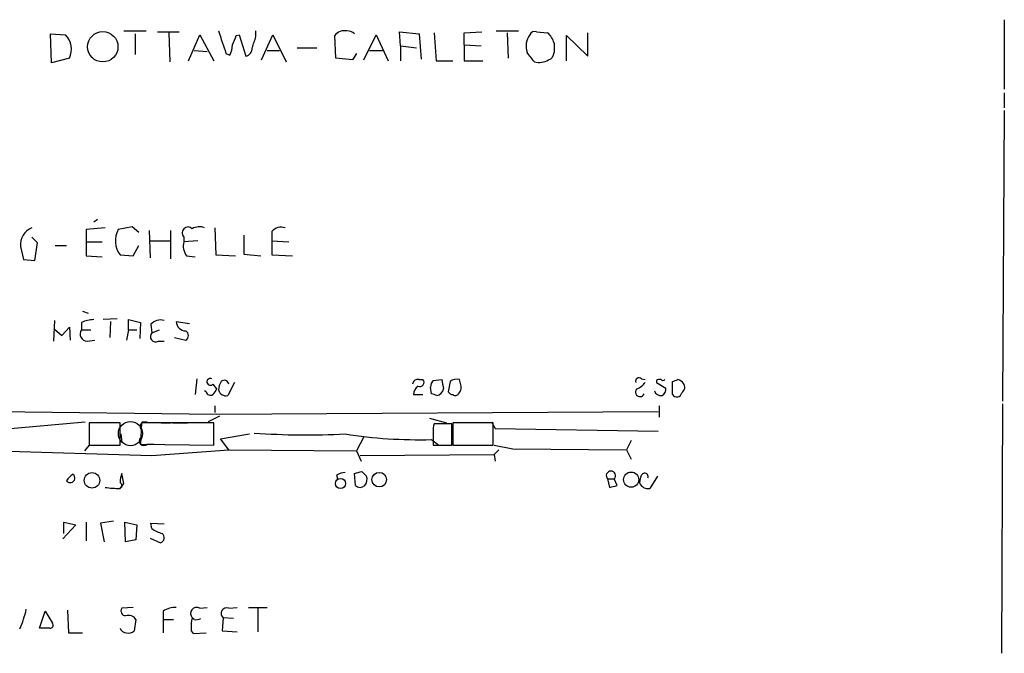
# Model space of a CAD drawing. Extents: x 18 to 1054, y 6 to 896.
# Drawn here: x 964 to 1053, y 272 to 329 of the extents above; entities that cross this region are included whole.
import ezdxf

# ---------------------------------------------------------------- set-up
doc = ezdxf.new("R2010")
doc.units = 0
doc.header["$MEASUREMENT"] = 0
doc.layers.add('MAIN', color=5, linetype='CONTINUOUS')

msp = doc.modelspace()

# ---------------------------------------------------------------- linework, layer by layer
at = {"layer": 'MAIN'}
for p, q in [((1053.1687, 329.0993), (1053.1687, 322.8339)), ((973.6667, 328.0833), (975.6987, 328.0833)), ((985.6047, 327.5753), (985.6047, 328.0833)), ((1007.2793, 328.0833), (1009.3113, 328.0833)), ((967.1473, 325.2046), (967.0627, 327.8293)), ((967.0627, 327.8293), (968.4173, 327.7446)), ((974.6827, 327.8293), (974.6827, 325.9666)), ((976.7147, 327.9986), (978.662, 327.9986)), ((977.7307, 327.9139), (977.8153, 325.2893)), ((979.5087, 325.3739), (980.5247, 327.7446)), ((980.5247, 327.7446), (981.7947, 325.3739)), ((983.8267, 327.6599), (984.0807, 327.7446)), ((984.0807, 327.7446), (984.6733, 325.7973)), ((986.1127, 325.4586), (987.1287, 327.7446)), ((987.1287, 327.7446), (988.314, 325.2893)), ((992.8013, 325.6279), (992.7167, 327.6599)), ((995.3413, 325.4586), (996.442, 327.7446)), ((996.442, 327.7446), (997.5427, 325.3739)), ((998.6433, 326.7286), (998.5587, 327.9986)), ((998.5587, 327.9986), (1000.3367, 327.8293)), ((1000.3367, 327.8293), (1000.506, 325.5433)), ((1001.6913, 327.9139), (1001.8607, 325.3739)), ((1004.4007, 327.9139), (1006.0093, 327.9986)), ((1004.4007, 326.8133), (1004.4007, 327.9139)), ((1008.2953, 327.9139), (1008.38, 325.6279)), ((1010.92, 327.9986), (1011.936, 327.9139)), ((1013.6293, 325.3739), (1013.6293, 327.6599)), ((1013.6293, 327.6599), (1015.5767, 325.7973)), ((1015.5767, 325.7973), (1015.5767, 327.9139)), ((980.0167, 326.3053), (981.202, 326.2206)), ((986.6207, 326.3053), (987.7213, 326.3053)), ((989.33, 326.5593), (991.108, 326.5593)), ((995.8493, 326.3053), (997.0347, 326.3053)), ((998.6433, 326.7286), (998.6433, 325.3739)), ((998.6433, 326.7286), (1000.0827, 326.5593)), ((1004.4007, 326.8133), (1005.9247, 326.7286)), ((1004.4007, 326.8133), (1004.4007, 325.3739)), ((1012.5287, 326.9826), (1012.5287, 326.1359)), ((968.756, 325.6279), (967.1473, 325.2046)), ((982.8953, 326.0513), (983.234, 325.8819)), ((994.3253, 325.4586), (992.8013, 325.6279)), ((994.664, 326.0513), (994.3253, 325.4586)), ((1001.8607, 325.3739), (1003.3847, 325.3739)), ((1004.4007, 325.3739), (1006.094, 325.3739)), ((1053.1687, 322.4953), (1053.1687, 321.1406)), ((1053.1687, 320.8866), (1052.9993, 294.6399)), ((971.9733, 310.3033), (970.28, 310.1339)), ((971.296, 311.0653), (970.9573, 310.8113)), ((974.4287, 310.3879), (973.1587, 310.1339)), ((975.0213, 309.8799), (974.4287, 310.3879)), ((981.8793, 310.3033), (981.964, 307.8479)), ((965.8773, 308.9486), (965.3693, 309.4566)), ((970.28, 310.1339), (970.28, 307.7633)), ((975.9527, 310.0493), (976.0373, 307.5939)), ((977.9, 310.0493), (977.9, 307.5093)), ((979.0853, 309.4566), (979.0853, 309.0333)), ((984.504, 309.6259), (984.504, 307.9326)), ((987.044, 309.9646), (987.044, 309.1179)), ((964.3533, 308.6099), (964.6073, 307.4246)), ((965.6233, 307.3399), (965.8773, 308.9486)), ((967.486, 308.6946), (968.502, 308.6946)), ((970.3647, 309.0333), (971.7193, 309.0333)), ((974.5133, 307.7633), (975.0213, 308.6946)), ((976.0373, 309.1179), (977.8153, 309.1179)), ((980.3553, 309.1179), (979.0853, 309.0333)), ((987.044, 309.1179), (988.568, 309.0333)), ((987.044, 309.1179), (987.044, 307.8479)), ((970.28, 307.7633), (971.7193, 307.6786)), ((973.328, 307.8479), (974.5133, 307.7633)), ((979.3393, 307.7633), (980.1013, 307.6786)), ((981.964, 307.8479), (983.742, 307.7633)), ((984.504, 307.9326), (986.028, 307.7633)), ((987.044, 307.8479), (988.9067, 307.7633)), ((964.6073, 307.4246), (965.6233, 307.3399)), ((969.9413, 302.7679), (970.4493, 302.5986)), ((967.4013, 301.9213), (967.3167, 300.0586)), ((969.8567, 301.7519), (969.8567, 301.0746)), ((973.074, 302.0906), (971.804, 302.0059)), ((972.4813, 301.8366), (972.3967, 300.3973)), ((974.09, 301.0746), (974.09, 302.0059)), ((974.09, 302.0059), (975.1907, 301.7519)), ((975.1907, 301.7519), (975.106, 300.3126)), ((976.122, 301.5826), (976.2067, 300.8206)), ((978.408, 301.8366), (979.5933, 301.6673)), ((967.4013, 301.1593), (968.0787, 300.5666)), ((968.0787, 300.5666), (968.756, 301.3286)), ((968.756, 301.3286), (968.8407, 300.1433)), ((969.8567, 301.0746), (970.7033, 301.0746)), ((974.09, 301.0746), (973.9207, 300.1433)), ((974.09, 301.0746), (974.852, 301.0746)), ((976.2067, 300.8206), (976.884, 301.0746)), ((970.3647, 300.0586), (971.042, 300.1433)), ((976.7993, 300.0586), (977.3073, 300.0586)), ((978.2387, 300.3973), (979.2547, 300.1433)), ((980.2707, 296.6719), (980.1013, 295.2326)), ((981.71, 296.1639), (982.0487, 295.7406)), ((983.6573, 296.3333), (983.0647, 295.1479)), ((1000.3367, 296.5873), (1000.6753, 296.5873)), ((1001.6067, 296.5026), (1002.3687, 296.5873)), ((1003.1307, 296.4179), (1002.9613, 295.4866)), ((1004.062, 296.2486), (1003.9773, 296.5873)), ((1020.4027, 296.6719), (1020.7413, 296.5873)), ((1021.7573, 296.5026), (1021.7573, 296.3333)), ((1021.7573, 296.3333), (1022.604, 295.8253)), ((1023.1967, 295.2326), (1023.1967, 296.4179)), ((981.1173, 295.4866), (980.948, 295.5713)), ((999.8287, 295.2326), (1000.6753, 295.2326)), ((1001.4373, 295.3173), (1001.3527, 295.9099)), ((1052.9993, 294.3859), (1052.9147, 271.8646)), ((962.2367, 293.7086), (982.0487, 293.4546)), ((981.8793, 294.2166), (981.8793, 293.6239)), ((982.0487, 293.4546), (1021.9267, 293.7086)), ((1022.0113, 294.2166), (1022.0113, 293.2006)), ((962.7447, 292.0999), (970.1953, 292.7773)), ((973.328, 292.6926), (970.534, 292.6926)), ((970.534, 292.6926), (970.534, 290.6606)), ((973.328, 290.6606), (973.328, 292.6926)), ((975.2753, 292.6926), (975.1907, 290.7453)), ((981.7947, 292.6926), (975.2753, 292.6926)), ((975.36, 292.7773), (975.7833, 292.7773)), ((977.0533, 292.6926), (977.9, 292.6926)), ((978.0693, 292.6926), (979.424, 292.6926)), ((982.3027, 293.2853), (981.2867, 292.7773)), ((981.7947, 290.6606), (981.7947, 292.6926)), ((1001.268, 293.1159), (1002.792, 292.6926)), ((1003.3, 292.6079), (1001.6913, 292.6079)), ((1003.3, 290.6606), (1003.3, 292.6079)), ((1007.0253, 292.6926), (1003.3847, 292.6926)), ((1003.3847, 292.6926), (1003.3847, 290.6606)), ((1006.856, 292.7773), (1007.1947, 292.1846)), ((1007.0253, 290.6606), (1007.0253, 292.6926)), ((973.4127, 291.6766), (973.4973, 290.9146)), ((982.3873, 291.2533), (985.012, 291.6766)), ((1001.6067, 291.8459), (1001.6067, 290.6606)), ((1007.1947, 292.1846), (1021.9267, 291.9306)), ((975.1907, 290.7453), (981.7947, 290.6606)), ((975.7833, 290.7453), (976.376, 290.7453)), ((983.1493, 290.2373), (982.3873, 291.2533)), ((995.3413, 291.4226), (994.664, 290.1526)), ((1001.4373, 291.1686), (1002.1147, 290.6606)), ((1019.4713, 291.0839), (1019.048, 290.2373)), ((959.2733, 290.2373), (976.2067, 289.7293)), ((970.534, 290.6606), (970.1107, 290.1526)), ((970.534, 290.6606), (973.328, 290.6606)), ((976.2067, 289.7293), (983.1493, 290.2373)), ((983.1493, 290.2373), (994.664, 290.1526)), ((994.664, 290.1526), (995.0873, 289.2213)), ((1001.6067, 290.6606), (1003.3, 290.6606)), ((1003.3847, 290.6606), (1007.0253, 290.6606)), ((1007.11, 290.6606), (1008.8033, 290.3219)), ((1007.5333, 290.2373), (1007.11, 289.8139)), ((1008.8033, 290.3219), (1019.048, 290.2373)), ((1019.048, 290.2373), (1019.4713, 289.3906)), ((995.0027, 289.7293), (1007.11, 289.8139)), ((1007.11, 289.8139), (1007.1947, 289.2213)), ((973.6667, 287.1893), (973.4973, 288.1206)), ((994.5793, 287.0199), (994.4947, 288.1206)), ((995.172, 288.2899), (995.5953, 287.8666)), ((973.328, 286.7659), (973.6667, 287.1893)), ((992.886, 287.9513), (992.9707, 287.6126)), ((1017.3547, 287.6126), (1017.524, 286.8506)), ((1017.3547, 287.6126), (1017.9473, 287.6126)), ((1018.2013, 287.0199), (1017.9473, 287.6126)), ((1021.842, 287.8666), (1021.1647, 286.7659)), ((968.248, 282.7019), (968.248, 283.7179)), ((968.248, 283.7179), (969.3487, 283.4639)), ((970.28, 283.7179), (970.28, 282.0246)), ((972.7353, 283.8026), (971.55, 283.6333)), ((971.55, 283.6333), (971.8887, 281.9399)), ((973.836, 281.9399), (973.7513, 283.7179)), ((973.7513, 283.7179), (974.852, 283.4639)), ((976.2067, 283.1253), (976.122, 283.6333)), ((976.122, 283.6333), (977.3073, 283.5486)), ((969.3487, 283.4639), (968.1633, 282.1939)), ((974.852, 283.4639), (974.7673, 282.1093)), ((974.7673, 282.1093), (973.836, 281.9399)), ((976.0373, 282.2786), (976.9687, 281.8553)), ((966.0467, 274.1506), (966.5547, 275.6746)), ((966.5547, 275.6746), (967.232, 274.5739)), ((968.5867, 275.7593), (968.6713, 273.7273)), ((974.5133, 276.0133), (973.4973, 275.9286)), ((977.2227, 275.6746), (977.2227, 274.9126)), ((980.5247, 275.9286), (981.202, 276.0133)), ((983.1493, 275.9286), (983.9113, 276.0133)), ((984.9273, 276.0133), (986.6207, 276.0133)), ((985.774, 276.0133), (985.774, 273.8119)), ((974.7673, 274.9126), (974.598, 273.8966)), ((977.2227, 274.9126), (977.2227, 273.7273)), ((977.2227, 274.9126), (978.154, 274.9126)), ((980.0167, 274.9126), (979.8473, 275.0819)), ((982.6413, 275.0819), (982.5567, 273.8966)), ((983.5727, 274.9973), (982.6413, 275.0819)), ((966.978, 274.1506), (966.0467, 274.1506)), ((979.7627, 273.8966), (979.932, 273.6426)), ((982.5567, 273.8966), (983.9113, 273.8119)), ((968.6713, 273.7273), (969.9413, 273.7273)), ((979.932, 273.6426), (981.1173, 273.7273))]:
    msp.add_line(p, q, dxfattribs=at)
for centre, radius in [((971.7731, 326.6523), 1.3702), ((970.7976, 287.484), 0.6992), ((996.729, 287.5507), 0.6574), ((1019.4766, 287.5509), 0.6867), ((993.2337, 287.2044), 0.4587)]:
    msp.add_circle(centre, radius, dxfattribs=at)
at = {"layer": 'MAIN', "color": 5}
msp.add_circle((974.2705, 291.7107), 1.0928, dxfattribs=at)
at = {"layer": 'MAIN'}
for centre, radius, start, end in [((1490.5337, 496.3847), 535.4533, 198.319511, 198.548705), ((993.5846, 327.0461), 1.063, 77.354849, 144.73112), ((993.8475, 327.1336), 0.9502, 47.068388, 91.821364), ((967.0372, 326.4383), 1.9003, 334.75651, 43.426383), ((771.9987, 411.915), 227.9693, 338.080517, 338.309691), ((731.4279, 411.7448), 267.7505, 341.448768, 341.677944), ((1011.7716, 326.6922), 1.7871, 143.920768, 198.136874), ((1010.7507, 327.575), 0.4561, 68.214917, 158.170598), ((1010.39, 326.2758), 2.2524, 18.287746, 46.656817), ((981.2301, 326.9287), 2.2608, 332.418273, 357.074191), ((984.5253, 326.5239), 0.7415, 281.51299, 2.736234), ((798.762, 156.3626), 271.0635, 38.550169, 38.779351), ((1011.1712, 326.9832), 1.7453, 256.058505, 299.126348), ((1011.7182, 326.2147), 0.8143, 291.805329, 354.446932), ((965.9774, 308.7869), 1.6338, 111.851554, 186.219744), ((979.4663, 309.8376), 0.5388, 45, 225), ((980.4868, 309.1022), 1.2866, 68.994142, 119.805089), ((987.8907, 309.245), 1.1111, 72.258079, 139.639196), ((975.0274, 309.123), 2.1246, 151.588194, 216.881764), ((980.4823, 308.6523), 1.448, 164.744881, 217.874984), ((971.1043, 298.8576), 3.1517, 92.673305, 113.318658), ((976.9687, 300.863), 1.1111, 72.258079, 139.639196), ((979.2547, 301.8366), 0.8467, 180, 270), ((970.3646, 300.6936), 0.6349, 143.124688, 270.009023), ((976.5574, 300.4819), 0.4876, 135.997215, 299.746339), ((979.029, 300.5666), 0.4797, 298.066164, 61.933836), ((981.4893, 296.3882), 0.3146, 64.38789, 314.536494), ((983.7426, 295.571), 1.527, 146.315136, 176.812677), ((982.75, 296.1291), 0.4009, 4.980886, 133.908399), ((1000.1991, 296.1534), 0.4552, 72.404942, 178.678315), ((1000.4044, 296.3333), 0.3714, 245.774365, 43.155907), ((1002.3082, 295.8512), 0.9573, 137.120783, 176.48452), ((1214.0993, 338.4831), 215.8358, 191.192712, 191.421926), ((1003.7234, 295.6558), 0.9655, 74.753209, 127.872902), ((1003.2787, 295.91), 0.8534, 316.011248, 23.377559), ((1020.191, 296.4391), 0.3146, 47.717737, 199.650149), ((1019.1759, 297.5597), 1.9886, 293.828505, 321.923362), ((1022.0537, 296.1213), 0.483, 74.755285, 127.859376), ((1022.35, 296.7142), 0.2116, 216.85365, 323.14635), ((981.1007, 423.5026), 133.8753, 288.327124, 288.556307), ((1023.3362, 295.4843), 1.1629, 41.088131, 71.526101), ((1023.7237, 295.9061), 0.597, 302.369607, 35.007745), ((981.4983, 295.5572), 0.3875, 190.497939, 303.11188), ((1108.8677, 210.8194), 152.6259, 146.192738, 146.421942), ((982.8954, 295.8253), 0.6982, 194.040224, 284.032263), ((1000.8021, 295.1904), 0.9743, 124.373448, 177.517599), ((959.3413, 168.2326), 133.8753, 71.443693, 71.672876), ((1001.776, 295.9099), 0.7806, 282.526419, 347.473581), ((1003.4268, 295.7827), 0.5517, 212.460041, 265.623597), ((1003.6058, 295.4725), 0.3262, 227.33528, 331.588605), ((1020.2757, 295.4612), 0.4073, 136.691117, 339.308936), ((1022.1633, 295.7381), 0.5989, 196.16876, 279.805162), ((1021.9267, 295.7406), 0.6826, 299.738635, 7.12814), ((1023.5876, 295.4791), 0.4622, 212.235369, 350.38483), ((975.7834, 292.3116), 0.6294, 132.276138, 199.655661), ((1003.1731, 292.0577), 1.5806, 159.629778, 187.700518), ((990.2319, 358.6492), 67.0597, 265.898282, 272.91998), ((1000.3764, 334.8727), 43.717, 261.146522, 271.39056), ((975.487, 291.0416), 0.419, 135, 315), ((975.7423, 287.2314), 2.4147, 158.392463, 178.991501), ((993.7329, 286.6807), 1.527, 93.187323, 123.684864), ((952.5039, 457.5479), 174.5533, 283.919686, 284.148845), ((1017.651, 287.9089), 0.419, 315, 225), ((1020.699, 287.8243), 0.3082, 336.786766, 156.80385), ((969.8144, 286.7234), 1.4969, 118.737847, 151.253601), ((968.8334, 287.7046), 0.4219, 218.25483, 51.736762), ((973.2009, 286.9776), 0.3224, 336.806076, 66.782742), ((994.664, 287.6125), 0.9653, 322.12814, 15.261365), ((850.968, 329.9626), 174.5654, 345.845185, 346.074368), ((1020.9954, 287.5634), 0.8153, 200.800353, 281.985299), ((973.1593, 294.9436), 8.1794, 261.662854, 271.181803), ((995.0027, 287.4434), 0.5988, 225.006765, 314.986468), ((975.545, 456.2308), 174.5047, 283.919645, 284.148868), ((977.6252, 285.0094), 2.3584, 233.024664, 258.077809), ((976.8418, 282.3209), 0.4826, 285.245747, 52.137512), ((956.8102, 277.5395), 8.2277, 335.02749, 348.107038), ((973.8361, 275.6747), 0.4234, 143.151755, 269.986468), ((978.295, 274.1655), 1.8513, 86.500503, 125.395925), ((980.239, 275.4629), 0.5464, 58.471506, 224.206645), ((982.961, 275.4658), 0.4996, 67.860007, 230.213518), ((974.09, 274.5), 0.7931, 31.349084, 108.679401), ((982.7268, 274.2807), 2.9889, 164.451159, 187.383473), ((980.1861, 275.8425), 0.9452, 259.675635, 296.597581), ((967.0345, 274.4045), 0.2602, 257.454468, 40.620402), ((973.8848, 274.3036), 0.5774, 195.364771, 273.564574), ((974.1324, 274.3198), 0.6292, 250.338213, 317.731211)]:
    msp.add_arc(centre, radius, start, end, dxfattribs=at)

doc.saveas('drawing.dxf')
